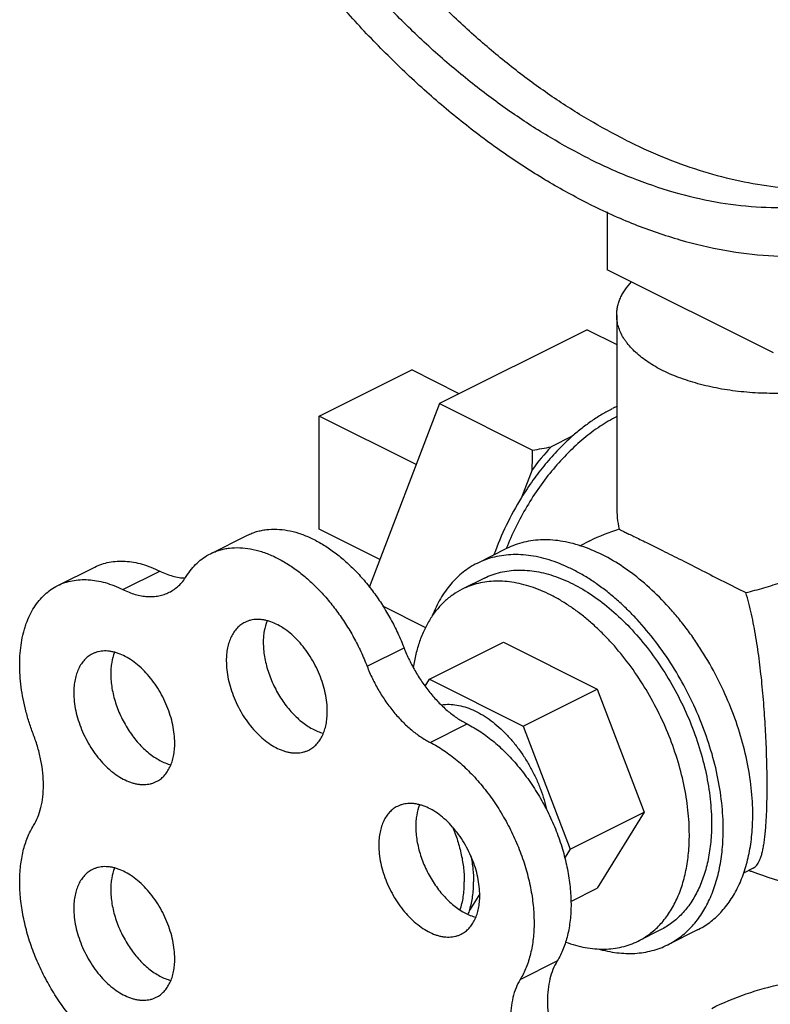
# Model space of a CAD drawing. Units: inches. Extents: x -14.9 to 67.8, y -20.6 to 52.7.
# Drawn here: x 33.8 to 35.6, y 40.6 to 42.9 of the extents above; entities that cross this region are included whole.
import ezdxf

# ---------------------------------------------------------------- set-up
doc = ezdxf.new("R2010")
doc.units = ezdxf.units.IN
doc.header["$LTSCALE"] = 1.87
doc.header["$MEASUREMENT"] = 0
doc.layers.get('0').update_dxf_attribs({"linetype": 'CONTINUOUS'})

msp = doc.modelspace()

# ---------------------------------------------------------------- linework, layer by layer
for p, q in [((35.1911, 42.4516), (35.1911, 42.3132)), ((35.5888, 42.1143), (35.1911, 42.3132)), ((35.2138, 42.2049), (35.2138, 41.7468)), ((35.1433, 42.1697), (34.7898, 41.9929)), ((35.1433, 42.1697), (35.2138, 42.1344)), ((34.5025, 41.9631), (34.7235, 42.0736)), ((34.8374, 42.0167), (34.7235, 42.0736)), ((34.7898, 41.9929), (34.6221, 41.5534)), ((34.7898, 41.9929), (35.0125, 41.8815)), ((34.5025, 41.6925), (34.5025, 41.9631)), ((34.7342, 41.8473), (34.5025, 41.9631)), ((35.1075, 41.9149), (35.057, 41.8896)), ((35.0115, 41.8347), (34.9863, 41.7685)), ((34.6475, 41.62), (34.5025, 41.6925)), ((34.2424, 41.634), (34.3308, 41.6782)), ((35.1492, 41.6645), (35.1248, 41.6523)), ((34.9506, 41.6463), (34.8799, 41.6109)), ((33.8769, 41.5578), (33.9653, 41.602)), ((34.0324, 41.5483), (34.1208, 41.5925)), ((34.8976, 41.5756), (34.8445, 41.5491)), ((34.6536, 41.5092), (34.7569, 41.4576)), ((34.6168, 41.3647), (34.7052, 41.4089)), ((34.7659, 41.3341), (34.9427, 41.4225)), ((34.9427, 41.4225), (35.1672, 41.3102)), ((34.7554, 41.3171), (34.7659, 41.3341)), ((34.7659, 41.3341), (34.9904, 41.2218)), ((34.9904, 41.2218), (35.1672, 41.3102)), ((35.1672, 41.3102), (35.2795, 41.016)), ((34.7677, 41.1826), (34.8561, 41.2268)), ((34.9904, 41.2218), (35.1027, 40.9276)), ((35.1027, 40.9276), (35.2795, 41.016)), ((35.2795, 41.016), (35.1672, 40.834)), ((35.1027, 40.9276), (35.0891, 40.9056)), ((35.5405, 40.8819), (35.5172, 40.8702)), ((34.8861, 40.8207), (34.8624, 40.7823)), ((35.104, 40.8024), (35.1672, 40.834)), ((35.3184, 40.7339), (35.2654, 40.7074)), ((35.4068, 40.734), (35.3361, 40.6986)), ((34.9831, 40.6157), (35.0715, 40.6598))]:
    msp.add_line(p, q)
for centre, radius, start, end in [((35.3626, 41.6628), 0.3557, 114.7181, 116.5754), ((35.5622, 41.4248), 0.6865, 137.3847, 143.3368), ((33.9514, 41.8812), 1.0611, 357.4911, 0.0193), ((34.7777, 43.2985), 1.4362, 279.409, 281.2118), ((35.6143, 41.3824), 0.7373, 148.4202, 160.253), ((35.4685, 41.7469), 0.2547, 180.0041, 192.357), ((35.3455, 41.2719), 0.4389, 106.6543, 116.6034), ((36.1031, 42.4224), 1.6488, 249.6762, 249.9451), ((36.0985, 42.4091), 1.6347, 249.9349, 257.4249), ((34.6959, 40.8331), 0.1741, 339.2159, 343.0207)]:
    msp.add_arc(centre, radius, start, end)
for points, knots in [([(35.1469, 42.4711), (35.1135, 42.4878), (35.0467, 42.5244), (34.949, 42.5872), (34.8525, 42.6586), (34.7578, 42.7381), (34.6653, 42.8252), (34.5757, 42.9195), (34.4894, 43.0203), (34.407, 43.1271), (34.3289, 43.2393), (34.2557, 43.3562), (34.1876, 43.4771), (34.1252, 43.6013), (34.0688, 43.7281), (34.0187, 43.8567), (33.9753, 43.9864), (33.9387, 44.1164), (33.9092, 44.246), (33.887, 44.3744), (33.8722, 44.5008), (33.8648, 44.6246), (33.865, 44.7449), (33.8727, 44.8611), (33.888, 44.9726), (33.9106, 45.0785), (33.9405, 45.1785), (33.9775, 45.2717), (34.0215, 45.3578), (34.0722, 45.4362), (34.1293, 45.5063), (34.1924, 45.5679), (34.2613, 45.6204), (34.3109, 45.6492), (34.3363, 45.6619)], [0, 0, 0, 0, 0.029379, 0.059826, 0.091295, 0.12373, 0.157054, 0.191175, 0.225992, 0.261393, 0.297257, 0.333457, 0.369863, 0.406342, 0.44276, 0.478982, 0.514878, 0.550321, 0.58519, 0.619373, 0.652765, 0.685275, 0.716827, 0.747357, 0.776826, 0.805211, 0.832517, 0.858776, 0.884049, 0.90843, 0.932044, 0.955051, 0.977634, 1, 1, 1, 1]), ([(35.9575, 42.4196), (35.9829, 42.4323), (36.0324, 42.4611), (36.1013, 42.5136), (36.1645, 42.5751), (36.2216, 42.6453), (36.2722, 42.7237), (36.3162, 42.8098), (36.3532, 42.903), (36.3832, 43.003), (36.4058, 43.1089), (36.421, 43.2204), (36.4287, 43.3366), (36.4289, 43.4569), (36.4216, 43.5807), (36.4067, 43.7071), (36.3845, 43.8355), (36.355, 43.9651), (36.3185, 44.0951), (36.275, 44.2248), (36.2249, 44.3534), (36.1685, 44.4802), (36.1061, 44.6044), (36.0381, 44.7253), (35.9648, 44.8422), (35.8867, 44.9544), (35.8043, 45.0612), (35.7181, 45.162), (35.6284, 45.2563), (35.536, 45.3434), (35.4412, 45.4229), (35.3447, 45.4942), (35.247, 45.5571), (35.1803, 45.5937), (35.1469, 45.6104)], [0, 0, 0, 0, 0.022366, 0.044949, 0.067956, 0.09157, 0.115951, 0.141224, 0.167483, 0.194789, 0.223174, 0.252643, 0.283173, 0.314725, 0.347235, 0.380627, 0.41481, 0.449679, 0.485122, 0.521018, 0.55724, 0.593658, 0.630137, 0.666543, 0.702743, 0.738607, 0.774008, 0.808825, 0.842946, 0.87627, 0.908705, 0.940174, 0.970621, 1, 1, 1, 1]), ([(35.1469, 42.5793), (35.1158, 42.5949), (35.0536, 42.629), (34.9627, 42.6875), (34.8728, 42.7539), (34.7846, 42.8279), (34.6985, 42.909), (34.6151, 42.9968), (34.5348, 43.0907), (34.458, 43.1901), (34.3853, 43.2945), (34.3171, 43.4034), (34.2538, 43.5159), (34.1957, 43.6316), (34.1432, 43.7496), (34.0965, 43.8694), (34.0561, 43.9901), (34.022, 44.1112), (33.9946, 44.2318), (33.9739, 44.3514), (33.9601, 44.4691), (33.9533, 44.5843), (33.9534, 44.6963), (33.9606, 44.8045), (33.9748, 44.9083), (33.9958, 45.0069), (34.0237, 45.1), (34.0582, 45.1868), (34.0991, 45.267), (34.1463, 45.3399), (34.1994, 45.4053), (34.2582, 45.4625), (34.3224, 45.5114), (34.3685, 45.5382), (34.3922, 45.5501)], [0, 0, 0, 0, 0.029379, 0.059826, 0.091295, 0.12373, 0.157053, 0.191175, 0.225992, 0.261392, 0.297256, 0.333456, 0.369863, 0.406342, 0.442759, 0.478981, 0.514877, 0.55032, 0.585189, 0.619372, 0.652764, 0.685275, 0.716826, 0.747357, 0.776825, 0.805211, 0.832517, 0.858776, 0.884049, 0.90843, 0.932044, 0.955051, 0.977634, 1, 1, 1, 1]), ([(35.2353, 42.6235), (35.2054, 42.6385), (35.1457, 42.6711), (35.0582, 42.7269), (34.9717, 42.7901), (34.8866, 42.8602), (34.8034, 42.9371), (34.7226, 43.0201), (34.6446, 43.1089), (34.5698, 43.2031), (34.4986, 43.302), (34.4313, 43.4051), (34.3685, 43.512), (34.3104, 43.6219), (34.2572, 43.7344), (34.2094, 43.8488), (34.1672, 43.9644), (34.1307, 44.0808), (34.1003, 44.1971), (34.076, 44.3128), (34.058, 44.4273), (34.0464, 44.54), (34.0412, 44.6501), (34.0425, 44.7573), (34.0504, 44.8608), (34.0646, 44.9601), (34.0852, 45.0546), (34.1121, 45.144), (34.1452, 45.2276), (34.1842, 45.305), (34.2289, 45.3759), (34.2792, 45.4397), (34.3348, 45.4961), (34.3755, 45.5288), (34.3965, 45.5438)], [0, 0, 0, 0, 0.029028, 0.059073, 0.090092, 0.122038, 0.15484, 0.188418, 0.222681, 0.257529, 0.292853, 0.328539, 0.364469, 0.400522, 0.436576, 0.472507, 0.508195, 0.543522, 0.578374, 0.612642, 0.646226, 0.679035, 0.710987, 0.742015, 0.772066, 0.801103, 0.82911, 0.856091, 0.882077, 0.907123, 0.931312, 0.954756, 0.977597, 1, 1, 1, 1]), ([(35.2353, 42.6235), (35.2641, 42.6091), (35.3217, 42.5828), (35.4093, 42.5508), (35.4961, 42.5271), (35.5814, 42.5119), (35.6649, 42.5053), (35.7462, 42.5073), (35.8247, 42.518), (35.8752, 42.531), (35.8998, 42.5389)], [0, 0, 0, 0, 0.1408, 0.276464, 0.407103, 0.533021, 0.654633, 0.772507, 0.887352, 1, 1, 1, 1]), ([(35.1469, 42.5793), (35.1802, 42.5627), (35.2468, 42.5327), (35.3482, 42.4978), (35.4482, 42.4742), (35.5461, 42.462), (35.6412, 42.4615), (35.718, 42.4708), (35.777, 42.4841), (35.8199, 42.4969), (35.8615, 42.5125), (35.8884, 42.5248), (35.9016, 42.5314)], [0, 0, 0, 0, 0.142526, 0.279013, 0.409688, 0.535022, 0.655697, 0.772626, 0.83006, 0.886991, 0.943581, 1, 1, 1, 1]), ([(35.1469, 42.4711), (35.1827, 42.4532), (35.2542, 42.421), (35.3631, 42.3835), (35.4705, 42.3581), (35.5757, 42.3451), (35.6615, 42.3446), (35.728, 42.3506), (35.7764, 42.3582), (35.8237, 42.3688), (35.8697, 42.3825), (35.9144, 42.3993), (35.9433, 42.4125), (35.9575, 42.4196)], [0, 0, 0, 0, 0.142518, 0.278995, 0.409663, 0.534989, 0.655657, 0.714551, 0.77264, 0.830071, 0.886998, 0.943585, 1, 1, 1, 1]), ([(35.2138, 42.2049), (35.2138, 42.2083), (35.2142, 42.2152), (35.2159, 42.2254), (35.2187, 42.2356), (35.2226, 42.2457), (35.2276, 42.2556), (35.2359, 42.2689), (35.2435, 42.2783), (35.249, 42.2842)], [0, 0, 0, 0, 0.115342, 0.231704, 0.350073, 0.471355, 0.596368, 0.725821, 1, 1, 1, 1]), ([(35.854, 42.0723), (35.8473, 42.069), (35.8336, 42.0626), (35.812, 42.054), (35.7892, 42.0462), (35.757, 42.0369), (35.7146, 42.0276), (35.6616, 42.0203), (35.6071, 42.017), (35.5522, 42.0176), (35.4981, 42.0223), (35.4459, 42.0308), (35.3968, 42.0431), (35.3585, 42.0564), (35.3304, 42.0688), (35.3111, 42.0786), (35.2933, 42.0892), (35.2771, 42.1003), (35.2626, 42.1121), (35.2498, 42.1243), (35.2406, 42.135), (35.2342, 42.1438), (35.2286, 42.1525), (35.2227, 42.1635), (35.2176, 42.1772), (35.2145, 42.191), (35.2138, 42.2003), (35.2138, 42.2049)], [0, 0, 0, 0, 0.030659, 0.0626, 0.095709, 0.129878, 0.200937, 0.274775, 0.350236, 0.426108, 0.501161, 0.574196, 0.644096, 0.709877, 0.740978, 0.770774, 0.799211, 0.826258, 0.851909, 0.876195, 0.899179, 0.910219, 0.920979, 0.941732, 0.961648, 0.980976, 1, 1, 1, 1]), ([(35.2034, 41.9808), (35.1952, 41.9767), (35.1787, 41.9676), (35.1545, 41.9521), (35.1306, 41.9345), (35.1151, 41.9216), (35.1075, 41.9149)], [0, 0, 0, 0, 0.23749, 0.483668, 0.738061, 1, 1, 1, 1]), ([(35.2138, 41.9618), (35.2002, 41.9549), (35.1731, 41.9389), (35.1343, 41.9099), (35.0969, 41.8756), (35.0614, 41.8366), (35.0283, 41.7935), (34.9983, 41.7471), (34.9717, 41.6979), (34.9566, 41.6638), (34.9497, 41.6465)], [0, 0, 0, 0, 0.109123, 0.224549, 0.345638, 0.471542, 0.601182, 0.733349, 0.866737, 1, 1, 1, 1]), ([(35.1075, 41.9149), (35.0961, 41.9048), (35.0737, 41.8833), (35.0423, 41.848), (35.0129, 41.8097), (34.9949, 41.7825), (34.9863, 41.7685)], [0, 0, 0, 0, 0.239925, 0.487685, 0.741651, 1, 1, 1, 1]), ([(34.3308, 41.6782), (34.3343, 41.6799), (34.3414, 41.6831), (34.3526, 41.687), (34.3641, 41.6898), (34.3801, 41.6924), (34.4011, 41.6932), (34.4269, 41.6903), (34.4535, 41.6835), (34.4804, 41.673), (34.5074, 41.6589), (34.5341, 41.6413), (34.5603, 41.6206), (34.5857, 41.5969), (34.61, 41.5705), (34.6329, 41.5416), (34.6541, 41.5107), (34.6734, 41.4781), (34.6907, 41.4441), (34.7006, 41.4207), (34.7052, 41.4089)], [0, 0, 0, 0, 0.022968, 0.046049, 0.069348, 0.092967, 0.141497, 0.192314, 0.245877, 0.302458, 0.36216, 0.424939, 0.490619, 0.558929, 0.629507, 0.701927, 0.7757, 0.85033, 0.925309, 1, 1, 1, 1]), ([(35.2197, 41.6924), (35.2206, 41.692), (35.2225, 41.691), (35.227, 41.6888), (35.2339, 41.6854), (35.2438, 41.6807), (35.2558, 41.6749), (35.2699, 41.668), (35.2928, 41.6568), (35.3259, 41.6404), (35.37, 41.6182), (35.4187, 41.5934), (35.47, 41.5673), (35.5049, 41.5498), (35.5226, 41.541)], [0, 0, 0, 0, 0.0087, 0.018998, 0.044529, 0.07685, 0.116137, 0.162467, 0.215753, 0.341888, 0.490053, 0.653593, 0.82552, 1, 1, 1, 1]), ([(35.5393, 41.0098), (35.5393, 41.0203), (35.5387, 41.0416), (35.5351, 41.0852), (35.526, 41.1408), (35.5084, 41.2078), (35.4843, 41.2744), (35.4543, 41.3394), (35.4247, 41.3912), (35.3985, 41.4308), (35.3778, 41.4592), (35.3562, 41.4863), (35.3264, 41.5201), (35.2875, 41.5583), (35.2382, 41.5974), (35.1877, 41.6286), (35.1446, 41.6477), (35.1105, 41.6583), (35.0857, 41.6637), (35.0613, 41.6668), (35.0375, 41.6675), (35.0144, 41.6658), (34.9921, 41.6618), (34.9708, 41.6554), (34.9572, 41.6495), (34.9506, 41.6463)], [0, 0, 0, 0, 0.03194, 0.064752, 0.132592, 0.202847, 0.274741, 0.347401, 0.419933, 0.45588, 0.491462, 0.526577, 0.561124, 0.628134, 0.691876, 0.751894, 0.807963, 0.834548, 0.860203, 0.884994, 0.909011, 0.93237, 0.955213, 0.977698, 1, 1, 1, 1]), ([(35.5226, 41.541), (35.5372, 41.5444), (35.5665, 41.5522), (35.6102, 41.5661), (35.654, 41.5818), (35.6972, 41.5987), (35.7395, 41.6164), (35.78, 41.6343), (35.818, 41.6519), (35.8424, 41.6637), (35.854, 41.6695)], [0, 0, 0, 0, 0.126327, 0.255552, 0.386439, 0.51749, 0.646794, 0.772055, 0.890688, 1, 1, 1, 1]), ([(34.2424, 41.634), (34.2459, 41.6357), (34.2531, 41.6389), (34.2642, 41.6428), (34.2757, 41.6457), (34.2917, 41.6482), (34.3127, 41.649), (34.3385, 41.6461), (34.3651, 41.6393), (34.392, 41.6288), (34.419, 41.6147), (34.4457, 41.5972), (34.4719, 41.5764), (34.4973, 41.5527), (34.5216, 41.5263), (34.5445, 41.4974), (34.5657, 41.4665), (34.5851, 41.4339), (34.6023, 41.3999), (34.6122, 41.3765), (34.6168, 41.3647)], [0, 0, 0, 0, 0.022968, 0.046049, 0.069348, 0.092967, 0.141497, 0.192314, 0.245877, 0.302458, 0.36216, 0.424939, 0.490619, 0.558929, 0.629507, 0.701927, 0.7757, 0.85033, 0.925309, 1, 1, 1, 1]), ([(33.9653, 41.602), (33.9708, 41.6047), (33.9821, 41.6094), (34.0001, 41.6141), (34.0189, 41.6164), (34.0385, 41.6164), (34.0587, 41.6139), (34.0793, 41.6091), (34.1002, 41.602), (34.1139, 41.5959), (34.1208, 41.5925)], [0, 0, 0, 0, 0.113068, 0.227482, 0.344496, 0.465204, 0.590531, 0.721203, 0.857671, 1, 1, 1, 1]), ([(34.1844, 41.5798), (34.1881, 41.5857), (34.1961, 41.5969), (34.2099, 41.6119), (34.2253, 41.6244), (34.2366, 41.6311), (34.2424, 41.634)], [0, 0, 0, 0, 0.26028, 0.512095, 0.757677, 1, 1, 1, 1]), ([(35.4686, 40.9744), (35.4686, 40.985), (35.468, 41.0063), (35.4643, 41.0498), (35.4553, 41.1055), (35.4377, 41.1724), (35.4136, 41.239), (35.3836, 41.304), (35.3482, 41.366), (35.308, 41.4239), (35.271, 41.4682), (35.2396, 41.5005), (35.2157, 41.5228), (35.1912, 41.5433), (35.1663, 41.5619), (35.1411, 41.5784), (35.1157, 41.5928), (35.0903, 41.6051), (35.0571, 41.6183), (35.0237, 41.6273), (34.9906, 41.6314), (34.9668, 41.6322), (34.9437, 41.6305), (34.9214, 41.6264), (34.9001, 41.62), (34.8865, 41.6142), (34.8799, 41.6109)], [0, 0, 0, 0, 0.031941, 0.064751, 0.132585, 0.202839, 0.274728, 0.347386, 0.419915, 0.491423, 0.561063, 0.59495, 0.628093, 0.660417, 0.69186, 0.722368, 0.751906, 0.780455, 0.808012, 0.860206, 0.884996, 0.909013, 0.932373, 0.955214, 0.977699, 1, 1, 1, 1]), ([(34.8799, 41.6109), (34.874, 41.608), (34.8624, 41.6014), (34.8461, 41.5898), (34.8308, 41.5764), (34.8167, 41.5613), (34.8037, 41.5445), (34.7879, 41.5198), (34.7783, 41.4994), (34.7728, 41.4853)], [0, 0, 0, 0, 0.117573, 0.235929, 0.355825, 0.477962, 0.602973, 0.731401, 1, 1, 1, 1]), ([(34.8976, 41.5756), (34.9036, 41.5786), (34.9161, 41.584), (34.9359, 41.5899), (34.9564, 41.5936), (34.9778, 41.5952), (34.9997, 41.5945), (35.0222, 41.5917), (35.0451, 41.5867), (35.0765, 41.5769), (35.1163, 41.5593), (35.1629, 41.5305), (35.2084, 41.4944), (35.2519, 41.4517), (35.2925, 41.4031), (35.3296, 41.3497), (35.3623, 41.2925), (35.39, 41.2325), (35.4121, 41.1711), (35.4284, 41.1093), (35.4367, 41.0579), (35.4401, 41.0178), (35.4407, 40.9981), (35.4407, 40.9884)], [0, 0, 0, 0, 0.022303, 0.044789, 0.067632, 0.090993, 0.115011, 0.139802, 0.165458, 0.192044, 0.248115, 0.308135, 0.37188, 0.438892, 0.508537, 0.580051, 0.652586, 0.725249, 0.797145, 0.867403, 0.935246, 0.968058, 1, 1, 1, 1]), ([(33.8769, 41.5578), (33.8824, 41.5605), (33.8937, 41.5652), (33.9117, 41.5699), (33.9306, 41.5722), (33.9501, 41.5722), (33.9703, 41.5697), (33.9909, 41.565), (34.0118, 41.5578), (34.0256, 41.5517), (34.0324, 41.5483)], [0, 0, 0, 0, 0.113068, 0.227482, 0.344496, 0.465204, 0.590531, 0.721203, 0.857671, 1, 1, 1, 1]), ([(34.1208, 41.5925), (34.1259, 41.59), (34.1361, 41.5855), (34.1516, 41.5803), (34.1669, 41.5769), (34.1771, 41.5759), (34.182, 41.5757)], [0, 0, 0, 0, 0.266726, 0.522078, 0.766197, 1, 1, 1, 1]), ([(34.1435, 41.5416), (34.1476, 41.5436), (34.1555, 41.5484), (34.1664, 41.5572), (34.1762, 41.5677), (34.1818, 41.5757), (34.1844, 41.5798)], [0, 0, 0, 0, 0.242329, 0.487947, 0.739774, 1, 1, 1, 1]), ([(33.8191, 41.2003), (33.8155, 41.2098), (33.8088, 41.2288), (33.8005, 41.2576), (33.794, 41.2863), (33.7893, 41.3147), (33.7865, 41.3426), (33.7856, 41.3697), (33.7867, 41.3958), (33.7896, 41.4208), (33.7937, 41.4407), (33.7979, 41.4558), (33.8026, 41.4701), (33.8096, 41.4869), (33.8199, 41.5054), (33.8318, 41.522), (33.8453, 41.5363), (33.8603, 41.5484), (33.8713, 41.5549), (33.8769, 41.5578)], [0, 0, 0, 0, 0.077318, 0.153663, 0.228592, 0.301782, 0.372971, 0.441919, 0.508417, 0.572323, 0.633563, 0.66319, 0.69216, 0.748172, 0.801806, 0.853361, 0.903233, 0.951923, 1, 1, 1, 1]), ([(34.0324, 41.5483), (34.0373, 41.5459), (34.0471, 41.5416), (34.062, 41.5365), (34.0768, 41.5331), (34.0912, 41.5313), (34.1052, 41.5313), (34.1186, 41.5329), (34.1315, 41.5363), (34.1396, 41.5397), (34.1435, 41.5416)], [0, 0, 0, 0, 0.142301, 0.278774, 0.409473, 0.534808, 0.655516, 0.772529, 0.886945, 1, 1, 1, 1]), ([(34.8445, 41.5491), (34.8369, 41.5452), (34.8257, 41.5386), (34.8118, 41.5282), (34.7985, 41.5166), (34.7831, 41.5), (34.7698, 41.4813), (34.7603, 41.465), (34.7513, 41.4475), (34.7417, 41.4238), (34.7329, 41.3935), (34.7288, 41.3723), (34.7271, 41.3615)], [0, 0, 0, 0, 0.112132, 0.168696, 0.225805, 0.342242, 0.462702, 0.524774, 0.588189, 0.71929, 0.856485, 1, 1, 1, 1]), ([(35.3876, 40.9619), (35.3876, 40.9716), (35.3871, 40.9913), (35.3837, 41.0314), (35.3753, 41.0828), (35.3591, 41.1445), (35.3369, 41.206), (35.3092, 41.2659), (35.2765, 41.3232), (35.2395, 41.3766), (35.2053, 41.4174), (35.1764, 41.4472), (35.1543, 41.4678), (35.1317, 41.4867), (35.1087, 41.5038), (35.0855, 41.5191), (35.0621, 41.5324), (35.0386, 41.5437), (35.008, 41.5559), (34.9772, 41.5641), (34.9467, 41.568), (34.9247, 41.5687), (34.9034, 41.5671), (34.8829, 41.5634), (34.8631, 41.5575), (34.8506, 41.5521), (34.8445, 41.5491)], [0, 0, 0, 0, 0.031941, 0.064751, 0.132585, 0.202839, 0.274728, 0.347386, 0.419915, 0.491423, 0.561063, 0.59495, 0.628093, 0.660417, 0.69186, 0.722368, 0.751906, 0.780455, 0.808012, 0.860206, 0.884996, 0.909013, 0.932373, 0.955214, 0.977699, 1, 1, 1, 1]), ([(35.5737, 41.0782), (35.5737, 41.0968), (35.5731, 41.1352), (35.571, 41.1939), (35.5674, 41.2544), (35.5624, 41.3152), (35.5558, 41.3751), (35.5488, 41.4238), (35.542, 41.4616), (35.5364, 41.4889), (35.53, 41.5153), (35.5252, 41.5326), (35.5226, 41.541)], [0, 0, 0, 0, 0.119318, 0.246384, 0.377353, 0.508889, 0.638434, 0.764175, 0.825226, 0.884925, 0.943207, 1, 1, 1, 1]), ([(34.5217, 41.2567), (34.5217, 41.2638), (34.5208, 41.2784), (34.5172, 41.3005), (34.5113, 41.323), (34.5032, 41.3453), (34.4932, 41.367), (34.4813, 41.3878), (34.4679, 41.4072), (34.4531, 41.4248), (34.4373, 41.4404), (34.4208, 41.4535), (34.4039, 41.4639), (34.3895, 41.4703), (34.378, 41.4738), (34.3697, 41.4757), (34.3616, 41.4767), (34.3536, 41.4769), (34.3459, 41.4764), (34.3384, 41.475), (34.3312, 41.4729), (34.3267, 41.4709), (34.3245, 41.4698)], [0, 0, 0, 0, 0.064718, 0.132583, 0.202839, 0.274736, 0.347404, 0.419941, 0.491457, 0.561103, 0.628118, 0.691863, 0.751883, 0.807955, 0.83454, 0.860197, 0.884988, 0.909005, 0.932367, 0.95521, 0.977696, 1, 1, 1, 1]), ([(34.3245, 41.4698), (34.321, 41.4681), (34.3143, 41.4639), (34.3054, 41.4559), (34.2978, 41.4462), (34.2914, 41.4349), (34.2863, 41.4222), (34.2827, 41.4082), (34.2806, 41.3932), (34.2801, 41.3828), (34.2801, 41.3774)], [0, 0, 0, 0, 0.107667, 0.217483, 0.331378, 0.450879, 0.577062, 0.71059, 0.851711, 1, 1, 1, 1]), ([(34.3775, 41.4733), (34.3744, 41.4655), (34.371, 41.453), (34.3688, 41.4355), (34.3685, 41.4263), (34.3685, 41.4216)], [0, 0, 0, 0, 0.476181, 0.732489, 1, 1, 1, 1]), ([(34.3685, 41.4216), (34.3685, 41.4161), (34.369, 41.4048), (34.3712, 41.3876), (34.3749, 41.3701), (34.3799, 41.3526), (34.3862, 41.3351), (34.3938, 41.3179), (34.4025, 41.3013), (34.4123, 41.2854), (34.423, 41.2704), (34.4345, 41.2565), (34.4466, 41.2439), (34.4593, 41.2326), (34.4723, 41.2229), (34.4895, 41.2125), (34.5032, 41.2069), (34.5124, 41.2045)], [0, 0, 0, 0, 0.060257, 0.122944, 0.187611, 0.253848, 0.321212, 0.389201, 0.457297, 0.524985, 0.591763, 0.657147, 0.720697, 0.782023, 0.840807, 0.896819, 1, 1, 1, 1]), ([(34.7052, 41.4089), (34.7091, 41.3989), (34.7176, 41.3793), (34.7327, 41.3509), (34.7498, 41.3241), (34.7687, 41.2992), (34.789, 41.2766), (34.8104, 41.2568), (34.8327, 41.24), (34.8483, 41.2308), (34.8561, 41.2268)], [0, 0, 0, 0, 0.132975, 0.266314, 0.398463, 0.528161, 0.65416, 0.775347, 0.890885, 1, 1, 1, 1]), ([(33.9597, 41.3943), (33.9563, 41.3925), (33.9496, 41.3884), (33.9407, 41.3804), (33.933, 41.3707), (33.9266, 41.3594), (33.9216, 41.3467), (33.918, 41.3327), (33.9158, 41.3176), (33.9153, 41.3072), (33.9153, 41.3019)], [0, 0, 0, 0, 0.107667, 0.217483, 0.331378, 0.450879, 0.577062, 0.71059, 0.851711, 1, 1, 1, 1]), ([(34.1569, 41.1811), (34.1569, 41.1883), (34.156, 41.2029), (34.1524, 41.225), (34.1465, 41.2474), (34.1385, 41.2697), (34.1284, 41.2915), (34.1166, 41.3123), (34.1031, 41.3317), (34.0884, 41.3493), (34.0726, 41.3648), (34.056, 41.3779), (34.0391, 41.3884), (34.0247, 41.3948), (34.0133, 41.3983), (34.005, 41.4001), (33.9968, 41.4012), (33.9888, 41.4014), (33.9811, 41.4008), (33.9736, 41.3995), (33.9665, 41.3973), (33.9619, 41.3954), (33.9597, 41.3943)], [0, 0, 0, 0, 0.064718, 0.132583, 0.202839, 0.274736, 0.347404, 0.419941, 0.491457, 0.561103, 0.628118, 0.691863, 0.751883, 0.807955, 0.83454, 0.860197, 0.884988, 0.909005, 0.932367, 0.95521, 0.977696, 1, 1, 1, 1]), ([(34.0128, 41.3977), (34.0097, 41.39), (34.0063, 41.3774), (34.0041, 41.36), (34.0037, 41.3508), (34.0037, 41.3461)], [0, 0, 0, 0, 0.476181, 0.732489, 1, 1, 1, 1]), ([(34.2801, 41.3774), (34.2801, 41.3703), (34.281, 41.3557), (34.2846, 41.3336), (34.2905, 41.3111), (34.2985, 41.2888), (34.3086, 41.2671), (34.3204, 41.2463), (34.3339, 41.2269), (34.3486, 41.2093), (34.3644, 41.1937), (34.3809, 41.1806), (34.3979, 41.1702), (34.4123, 41.1638), (34.4237, 41.1602), (34.432, 41.1584), (34.4402, 41.1574), (34.4482, 41.1572), (34.4559, 41.1577), (34.4634, 41.1591), (34.4705, 41.1612), (34.4751, 41.1632), (34.4773, 41.1643)], [0, 0, 0, 0, 0.064718, 0.132583, 0.202839, 0.274736, 0.347404, 0.419941, 0.491457, 0.561103, 0.628118, 0.691863, 0.751883, 0.807955, 0.83454, 0.860197, 0.884988, 0.909005, 0.932367, 0.95521, 0.977696, 1, 1, 1, 1]), ([(34.6168, 41.3647), (34.6207, 41.3547), (34.6292, 41.3351), (34.6443, 41.3067), (34.6614, 41.2799), (34.6803, 41.255), (34.7006, 41.2324), (34.7221, 41.2126), (34.7443, 41.1958), (34.7599, 41.1866), (34.7677, 41.1826)], [0, 0, 0, 0, 0.132975, 0.266314, 0.398463, 0.528161, 0.65416, 0.775347, 0.890885, 1, 1, 1, 1]), ([(34.0037, 41.3461), (34.0037, 41.3405), (34.0043, 41.3292), (34.0065, 41.3121), (34.0101, 41.2946), (34.0151, 41.277), (34.0214, 41.2595), (34.029, 41.2424), (34.0377, 41.2258), (34.0475, 41.2098), (34.0582, 41.1948), (34.0697, 41.1809), (34.0819, 41.1683), (34.0945, 41.1571), (34.1076, 41.1474), (34.1248, 41.137), (34.1385, 41.1313), (34.1477, 41.1289)], [0, 0, 0, 0, 0.060257, 0.122944, 0.187611, 0.253848, 0.321212, 0.389201, 0.457297, 0.524985, 0.591763, 0.657147, 0.720697, 0.782023, 0.840807, 0.896819, 1, 1, 1, 1]), ([(33.9153, 41.3019), (33.9153, 41.2948), (33.9162, 41.2801), (33.9198, 41.258), (33.9257, 41.2356), (33.9338, 41.2133), (33.9438, 41.1915), (33.9557, 41.1707), (33.9691, 41.1513), (33.9839, 41.1337), (33.9997, 41.1182), (34.0162, 41.1051), (34.0331, 41.0946), (34.0475, 41.0882), (34.059, 41.0847), (34.0673, 41.0829), (34.0754, 41.0819), (34.0834, 41.0816), (34.0911, 41.0822), (34.0986, 41.0835), (34.1058, 41.0857), (34.1103, 41.0876), (34.1125, 41.0887)], [0, 0, 0, 0, 0.064718, 0.132583, 0.202839, 0.274736, 0.347404, 0.419941, 0.491457, 0.561103, 0.628118, 0.691863, 0.751883, 0.807955, 0.83454, 0.860197, 0.884988, 0.909005, 0.932367, 0.95521, 0.977696, 1, 1, 1, 1]), ([(34.7956, 41.2726), (34.8014, 41.2734), (34.8135, 41.2742), (34.832, 41.2724), (34.851, 41.2678), (34.8703, 41.2605), (34.8897, 41.2505), (34.909, 41.2381), (34.9278, 41.2233), (34.9461, 41.2062), (34.9636, 41.1872), (34.98, 41.1665), (34.9952, 41.1442), (35.009, 41.1207), (35.0213, 41.0962), (35.0352, 41.0629), (35.0431, 41.037), (35.047, 41.0196)], [0, 0, 0, 0, 0.045874, 0.09389, 0.144521, 0.198057, 0.254615, 0.314159, 0.376528, 0.441449, 0.508572, 0.577472, 0.647679, 0.718683, 0.789958, 0.860968, 1, 1, 1, 1]), ([(34.4773, 41.1643), (34.4807, 41.166), (34.4874, 41.1702), (34.4963, 41.1782), (34.504, 41.1879), (34.5104, 41.1992), (34.5154, 41.2119), (34.519, 41.2259), (34.5212, 41.2409), (34.5217, 41.2513), (34.5217, 41.2567)], [0, 0, 0, 0, 0.107667, 0.217483, 0.331378, 0.450879, 0.577062, 0.71059, 0.851711, 1, 1, 1, 1]), ([(34.8561, 41.2268), (34.8673, 41.2211), (34.8896, 41.2078), (34.9215, 41.1837), (34.9521, 41.1552), (34.9812, 41.1228), (35.0081, 41.087), (35.0324, 41.0484), (35.0538, 41.0077), (35.0718, 40.9656), (35.0861, 40.9227), (35.0966, 40.8798), (35.103, 40.8375), (35.1049, 40.8031), (35.1043, 40.7765), (35.1022, 40.7514), (35.0972, 40.7217), (35.0869, 40.6889), (35.0771, 40.669), (35.0715, 40.6598)], [0, 0, 0, 0, 0.057081, 0.117537, 0.180975, 0.24694, 0.314836, 0.383993, 0.453699, 0.523218, 0.591821, 0.658815, 0.723565, 0.785534, 0.81535, 0.844327, 0.899642, 0.95148, 1, 1, 1, 1]), ([(33.8191, 40.9838), (33.8231, 40.9903), (33.8301, 41.0044), (33.8375, 41.0276), (33.8419, 41.0532), (33.8433, 41.0807), (33.8417, 41.1097), (33.8372, 41.1397), (33.8297, 41.1702), (33.8229, 41.1903), (33.8191, 41.2003)], [0, 0, 0, 0, 0.101624, 0.210258, 0.326217, 0.449474, 0.579481, 0.715361, 0.85605, 1, 1, 1, 1]), ([(34.1125, 41.0887), (34.116, 41.0905), (34.1227, 41.0946), (34.1315, 41.1026), (34.1392, 41.1123), (34.1456, 41.1236), (34.1506, 41.1363), (34.1543, 41.1503), (34.1564, 41.1654), (34.1569, 41.1758), (34.1569, 41.1811)], [0, 0, 0, 0, 0.107667, 0.217483, 0.331378, 0.450879, 0.577062, 0.71059, 0.851711, 1, 1, 1, 1]), ([(34.7677, 41.1826), (34.7789, 41.1769), (34.8012, 41.1636), (34.8331, 41.1395), (34.8638, 41.111), (34.8928, 41.0786), (34.9197, 41.0428), (34.944, 41.0042), (34.9654, 40.9636), (34.9834, 40.9214), (34.9978, 40.8785), (35.0082, 40.8356), (35.0146, 40.7934), (35.0165, 40.7589), (35.0159, 40.7323), (35.0138, 40.7072), (35.0088, 40.6776), (34.9985, 40.6447), (34.9887, 40.6248), (34.9831, 40.6157)], [0, 0, 0, 0, 0.057081, 0.117537, 0.180975, 0.24694, 0.314836, 0.383993, 0.453699, 0.523218, 0.591821, 0.658815, 0.723565, 0.785534, 0.81535, 0.844327, 0.899642, 0.95148, 1, 1, 1, 1]), ([(35.5405, 40.8819), (35.542, 40.8826), (35.5451, 40.8846), (35.5491, 40.8888), (35.5526, 40.8941), (35.5559, 40.9005), (35.5588, 40.9083), (35.5614, 40.9172), (35.5638, 40.9275), (35.5659, 40.9391), (35.5677, 40.952), (35.5693, 40.9663), (35.5707, 40.9819), (35.5718, 40.9989), (35.5726, 41.0171), (35.5735, 41.0437), (35.5737, 41.0642), (35.5737, 41.0782)], [0, 0, 0, 0, 0.025484, 0.053032, 0.083929, 0.11913, 0.159328, 0.205026, 0.256593, 0.314294, 0.378309, 0.448732, 0.525577, 0.608768, 0.698121, 0.793372, 1, 1, 1, 1]), ([(34.6892, 41.0295), (34.6858, 41.0278), (34.6791, 41.0236), (34.6702, 41.0156), (34.6625, 41.0059), (34.6561, 40.9946), (34.6511, 40.9819), (34.6475, 40.9679), (34.6453, 40.9529), (34.6449, 40.9425), (34.6449, 40.9371)], [0, 0, 0, 0, 0.107667, 0.217483, 0.331378, 0.450879, 0.577062, 0.71059, 0.851711, 1, 1, 1, 1]), ([(34.8864, 40.8164), (34.8864, 40.8235), (34.8855, 40.8381), (34.8819, 40.8602), (34.876, 40.8827), (34.868, 40.905), (34.8579, 40.9267), (34.8461, 40.9475), (34.8326, 40.9669), (34.8179, 40.9845), (34.8021, 41.0001), (34.7856, 41.0132), (34.7686, 41.0236), (34.7542, 41.03), (34.7428, 41.0335), (34.7345, 41.0354), (34.7263, 41.0364), (34.7183, 41.0366), (34.7106, 41.0361), (34.7031, 41.0347), (34.696, 41.0326), (34.6914, 41.0306), (34.6892, 41.0295)], [0, 0, 0, 0, 0.064718, 0.132583, 0.202839, 0.274736, 0.347404, 0.419941, 0.491457, 0.561103, 0.628118, 0.691863, 0.751883, 0.807955, 0.83454, 0.860197, 0.884988, 0.909005, 0.932367, 0.95521, 0.977696, 1, 1, 1, 1]), ([(34.7423, 41.033), (34.7392, 41.0252), (34.7358, 41.0127), (34.7336, 40.9952), (34.7332, 40.986), (34.7332, 40.9813)], [0, 0, 0, 0, 0.476181, 0.732489, 1, 1, 1, 1]), ([(35.4068, 40.734), (35.4119, 40.7365), (35.4221, 40.7422), (35.4365, 40.752), (35.4501, 40.7632), (35.4628, 40.7757), (35.4747, 40.7895), (35.4857, 40.8045), (35.4957, 40.8206), (35.508, 40.844), (35.5207, 40.8761), (35.5315, 40.9178), (35.5379, 40.9628), (35.5393, 40.9939), (35.5393, 41.0098)], [0, 0, 0, 0, 0.053731, 0.107736, 0.16228, 0.217612, 0.273967, 0.331549, 0.390538, 0.451087, 0.577237, 0.710695, 0.851714, 1, 1, 1, 1]), ([(34.0335, 40.422), (34.0223, 40.4276), (34.0001, 40.4406), (33.9684, 40.4642), (33.9379, 40.4924), (33.9089, 40.5244), (33.8821, 40.5598), (33.8579, 40.5981), (33.8366, 40.6385), (33.8186, 40.6803), (33.8043, 40.7229), (33.7939, 40.7656), (33.7875, 40.8075), (33.7856, 40.8418), (33.7863, 40.8682), (33.7884, 40.8931), (33.7934, 40.9225), (33.8037, 40.9551), (33.8136, 40.9748), (33.8191, 40.9838)], [0, 0, 0, 0, 0.056925, 0.117262, 0.180623, 0.246554, 0.314455, 0.38365, 0.453417, 0.523012, 0.591697, 0.658768, 0.723582, 0.785595, 0.815424, 0.844408, 0.899715, 0.951523, 1, 1, 1, 1]), ([(34.7332, 40.9813), (34.7332, 40.9758), (34.7338, 40.9644), (34.736, 40.9473), (34.7396, 40.9298), (34.7446, 40.9123), (34.751, 40.8948), (34.7585, 40.8776), (34.7673, 40.861), (34.777, 40.8451), (34.7877, 40.8301), (34.7992, 40.8162), (34.8114, 40.8035), (34.8241, 40.7923), (34.8371, 40.7826), (34.8543, 40.7722), (34.868, 40.7666), (34.8772, 40.7642)], [0, 0, 0, 0, 0.060257, 0.122944, 0.187611, 0.253848, 0.321212, 0.389201, 0.457297, 0.524985, 0.591763, 0.657147, 0.720697, 0.782023, 0.840807, 0.896819, 1, 1, 1, 1]), ([(34.821, 40.9807), (34.8256, 40.9698), (34.8337, 40.9478), (34.8426, 40.9143), (34.8473, 40.8864), (34.8491, 40.8646), (34.8494, 40.854), (34.8494, 40.8487)], [0, 0, 0, 0, 0.261687, 0.517474, 0.764497, 0.883887, 1, 1, 1, 1]), ([(35.4407, 40.9884), (35.4407, 40.9737), (35.4394, 40.945), (35.4334, 40.9035), (35.4235, 40.865), (35.4096, 40.83), (35.392, 40.799), (35.3742, 40.7764), (35.3583, 40.7609), (35.3458, 40.7506), (35.3325, 40.7415), (35.3232, 40.7363), (35.3184, 40.7339)], [0, 0, 0, 0, 0.148312, 0.289355, 0.422835, 0.549007, 0.668486, 0.78235, 0.837692, 0.892245, 0.946259, 1, 1, 1, 1]), ([(35.2654, 40.7074), (35.2701, 40.7098), (35.2794, 40.715), (35.2927, 40.7241), (35.3053, 40.7344), (35.3171, 40.7459), (35.328, 40.7586), (35.3417, 40.7773), (35.3534, 40.798), (35.3632, 40.8203), (35.372, 40.8445), (35.3804, 40.877), (35.3864, 40.9185), (35.3876, 40.9472), (35.3876, 40.9619)], [0, 0, 0, 0, 0.053733, 0.107738, 0.162282, 0.217616, 0.27397, 0.331552, 0.45101, 0.513237, 0.577231, 0.71069, 0.851703, 1, 1, 1, 1]), ([(35.336, 40.6986), (35.3412, 40.7012), (35.3513, 40.7068), (35.3657, 40.7166), (35.3793, 40.7278), (35.3921, 40.7403), (35.404, 40.7541), (35.4188, 40.7743), (35.4315, 40.7968), (35.4421, 40.8209), (35.4516, 40.8472), (35.4608, 40.8824), (35.4672, 40.9274), (35.4686, 40.9585), (35.4686, 40.9744)], [0, 0, 0, 0, 0.053733, 0.107738, 0.162282, 0.217616, 0.27397, 0.331552, 0.45101, 0.513237, 0.577231, 0.71069, 0.851703, 1, 1, 1, 1]), ([(34.6449, 40.9371), (34.6449, 40.93), (34.6457, 40.9154), (34.6493, 40.8933), (34.6552, 40.8708), (34.6633, 40.8485), (34.6733, 40.8268), (34.6852, 40.806), (34.6986, 40.7866), (34.7134, 40.769), (34.7292, 40.7534), (34.7457, 40.7403), (34.7626, 40.7299), (34.7771, 40.7235), (34.7885, 40.7199), (34.7968, 40.7181), (34.805, 40.7171), (34.8129, 40.7169), (34.8207, 40.7174), (34.8281, 40.7188), (34.8353, 40.7209), (34.8398, 40.7229), (34.842, 40.724)], [0, 0, 0, 0, 0.064718, 0.132583, 0.202839, 0.274736, 0.347404, 0.419941, 0.491457, 0.561103, 0.628118, 0.691863, 0.751883, 0.807955, 0.83454, 0.860197, 0.884988, 0.909005, 0.932367, 0.95521, 0.977696, 1, 1, 1, 1]), ([(34.8652, 40.9112), (34.8673, 40.9007), (34.8704, 40.8799), (34.8715, 40.859), (34.8715, 40.8487)], [0, 0, 0, 0, 0.511125, 1, 1, 1, 1]), ([(33.9597, 40.8784), (33.9563, 40.8767), (33.9496, 40.8725), (33.9407, 40.8645), (33.933, 40.8548), (33.9266, 40.8435), (33.9216, 40.8308), (33.918, 40.8168), (33.9158, 40.8018), (33.9153, 40.7914), (33.9153, 40.786)], [0, 0, 0, 0, 0.107667, 0.217483, 0.331378, 0.450879, 0.577062, 0.71059, 0.851711, 1, 1, 1, 1]), ([(34.1569, 40.6653), (34.1569, 40.6724), (34.156, 40.687), (34.1524, 40.7091), (34.1465, 40.7316), (34.1385, 40.7539), (34.1284, 40.7756), (34.1166, 40.7964), (34.1031, 40.8158), (34.0884, 40.8334), (34.0726, 40.849), (34.056, 40.8621), (34.0391, 40.8725), (34.0247, 40.8789), (34.0133, 40.8825), (34.005, 40.8843), (33.9968, 40.8853), (33.9888, 40.8855), (33.9811, 40.885), (33.9736, 40.8836), (33.9665, 40.8815), (33.9619, 40.8795), (33.9597, 40.8784)], [0, 0, 0, 0, 0.064718, 0.132583, 0.202839, 0.274736, 0.347404, 0.419941, 0.491457, 0.561103, 0.628118, 0.691863, 0.751883, 0.807955, 0.83454, 0.860197, 0.884988, 0.909005, 0.932367, 0.95521, 0.977696, 1, 1, 1, 1]), ([(34.0128, 40.8819), (34.0097, 40.8741), (34.0063, 40.8616), (34.0041, 40.8441), (34.0037, 40.8349), (34.0037, 40.8302)], [0, 0, 0, 0, 0.476181, 0.732489, 1, 1, 1, 1]), ([(34.8393, 40.7816), (34.8428, 40.7919), (34.8466, 40.8083), (34.849, 40.8309), (34.8494, 40.8427), (34.8494, 40.8487)], [0, 0, 0, 0, 0.47959, 0.735018, 1, 1, 1, 1]), ([(34.8624, 40.7823), (34.8655, 40.7926), (34.8689, 40.8088), (34.8712, 40.8312), (34.8715, 40.8428), (34.8715, 40.8487)], [0, 0, 0, 0, 0.481237, 0.736193, 1, 1, 1, 1]), ([(34.0037, 40.8302), (34.0037, 40.8247), (34.0043, 40.8134), (34.0065, 40.7962), (34.0101, 40.7787), (34.0151, 40.7612), (34.0214, 40.7437), (34.029, 40.7265), (34.0377, 40.7099), (34.0475, 40.694), (34.0582, 40.679), (34.0697, 40.6651), (34.0819, 40.6525), (34.0945, 40.6412), (34.1076, 40.6316), (34.1248, 40.6212), (34.1385, 40.6155), (34.1477, 40.6131)], [0, 0, 0, 0, 0.060257, 0.122944, 0.187611, 0.253848, 0.321212, 0.389201, 0.457297, 0.524985, 0.591763, 0.657147, 0.720697, 0.782023, 0.840807, 0.896819, 1, 1, 1, 1]), ([(34.842, 40.724), (34.8455, 40.7257), (34.8522, 40.7299), (34.8611, 40.7379), (34.8687, 40.7476), (34.8751, 40.7589), (34.8802, 40.7716), (34.8838, 40.7856), (34.8859, 40.8006), (34.8864, 40.811), (34.8864, 40.8164)], [0, 0, 0, 0, 0.107667, 0.217483, 0.331378, 0.450879, 0.577062, 0.71059, 0.851711, 1, 1, 1, 1]), ([(33.9153, 40.786), (33.9153, 40.7789), (33.9162, 40.7643), (33.9198, 40.7422), (33.9257, 40.7197), (33.9338, 40.6974), (33.9438, 40.6757), (33.9557, 40.6549), (33.9691, 40.6355), (33.9839, 40.6179), (33.9997, 40.6023), (34.0162, 40.5892), (34.0331, 40.5788), (34.0475, 40.5724), (34.059, 40.5689), (34.0673, 40.567), (34.0754, 40.566), (34.0834, 40.5658), (34.0911, 40.5663), (34.0986, 40.5677), (34.1058, 40.5698), (34.1103, 40.5718), (34.1125, 40.5729)], [0, 0, 0, 0, 0.064718, 0.132583, 0.202839, 0.274736, 0.347404, 0.419941, 0.491457, 0.561103, 0.628118, 0.691863, 0.751883, 0.807955, 0.83454, 0.860197, 0.884988, 0.909005, 0.932367, 0.95521, 0.977696, 1, 1, 1, 1]), ([(35.0918, 40.7049), (35.0996, 40.702), (35.115, 40.6971), (35.1383, 40.6917), (35.1613, 40.6886), (35.1836, 40.6878), (35.2054, 40.6892), (35.2263, 40.6929), (35.2464, 40.6989), (35.2592, 40.7043), (35.2654, 40.7074)], [0, 0, 0, 0, 0.138782, 0.272612, 0.401831, 0.526913, 0.648475, 0.767258, 0.884121, 1, 1, 1, 1]), ([(35.1689, 40.689), (35.1764, 40.6868), (35.1913, 40.683), (35.2138, 40.6793), (35.2358, 40.6775), (35.2573, 40.6777), (35.2781, 40.6799), (35.2983, 40.6841), (35.3177, 40.6902), (35.3301, 40.6956), (35.336, 40.6986)], [0, 0, 0, 0, 0.136722, 0.269152, 0.397636, 0.52263, 0.644686, 0.764443, 0.882624, 1, 1, 1, 1]), ([(34.1125, 40.5729), (34.116, 40.5746), (34.1227, 40.5788), (34.1315, 40.5868), (34.1392, 40.5965), (34.1456, 40.6078), (34.1506, 40.6205), (34.1543, 40.6345), (34.1564, 40.6495), (34.1569, 40.6599), (34.1569, 40.6653)], [0, 0, 0, 0, 0.107667, 0.217483, 0.331378, 0.450879, 0.577062, 0.71059, 0.851711, 1, 1, 1, 1]), ([(35.0715, 40.6598), (35.0676, 40.6534), (35.0607, 40.6394), (35.0535, 40.6163), (35.0491, 40.5908), (35.0477, 40.5635), (35.0493, 40.5348), (35.0538, 40.505), (35.0611, 40.4748), (35.0678, 40.4549), (35.0715, 40.4449)], [0, 0, 0, 0, 0.101786, 0.210542, 0.326567, 0.449828, 0.579783, 0.715573, 0.856152, 1, 1, 1, 1]), ([(34.9831, 40.6157), (34.9792, 40.6092), (34.9723, 40.5952), (34.9651, 40.5721), (34.9607, 40.5467), (34.9593, 40.5193), (34.9609, 40.4906), (34.9654, 40.4608), (34.9727, 40.4306), (34.9794, 40.4107), (34.9831, 40.4007)], [0, 0, 0, 0, 0.101786, 0.210542, 0.326567, 0.449828, 0.579783, 0.715573, 0.856152, 1, 1, 1, 1]), ([(35.4411, 40.5464), (35.4679, 40.5598), (35.5235, 40.5831), (35.5964, 40.603), (35.6566, 40.6135), (35.7188, 40.6204), (35.7991, 40.6219), (35.8975, 40.6127), (35.9805, 40.596), (36.0477, 40.5774), (36.1167, 40.5548), (36.1677, 40.5341), (36.2015, 40.5189)], [0, 0, 0, 0, 0.113985, 0.22919, 0.287643, 0.346824, 0.467797, 0.593023, 0.723172, 0.790265, 0.858752, 1, 1, 1, 1])]:
    msp.add_open_spline(points, degree=3, knots=knots)

doc.saveas('drawing.dxf')
